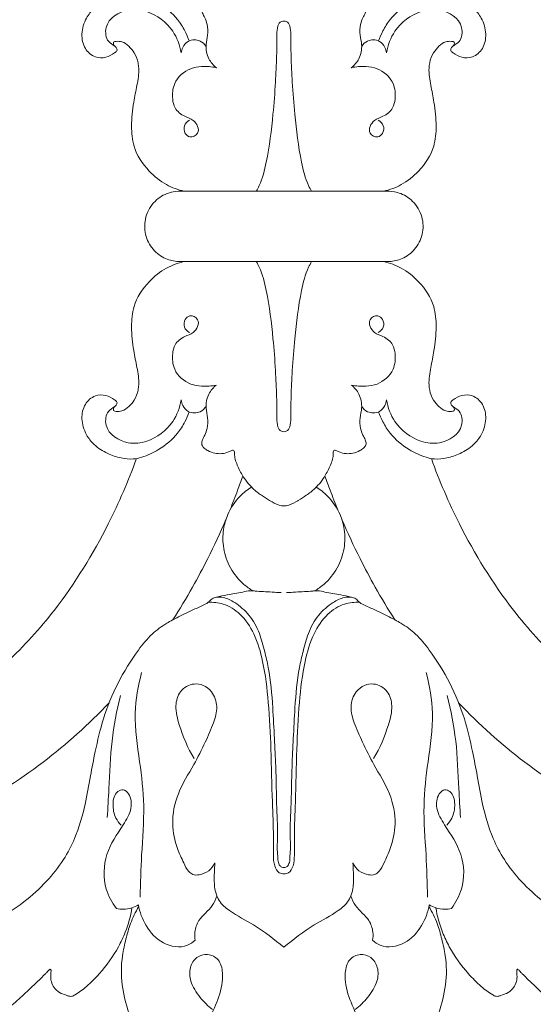
# Model space of a CAD drawing. Units: millimetres. Extents: x 2154 to 5154, y 1103 to 4103.
# Drawn here: x 3608 to 3679, y 2152 to 2289 of the extents above; entities that cross this region are included whole.
import ezdxf

# ---------------------------------------------------------------- set-up
doc = ezdxf.new("R2010")
doc.units = ezdxf.units.MM
doc.layers.get('0').update_dxf_attribs({"lineweight": 5})

# ---------------------------------------------------------------- blocks, each defined once
blk = doc.blocks.new('N-276_673_420')
for p, q in [((851.96, 1679.42), (865.81, 1679.42)), ((879.65, 1679.42), (865.81, 1679.42)), ((865.81, 1669.65), (851.39, 1669.65)), ((865.81, 1669.65), (880.23, 1669.65))]:
    blk.add_line(p, q)
for points, knots in [([(865.81, 1713.33), (865.7, 1713.32), (865.11, 1713.28), (864.45, 1712.94), (863.54, 1712.42), (862.62, 1711.83), (861.25, 1710.76), (860.06, 1709.24), (859.37, 1707.73), (858.97, 1706.7), (858.97, 1706.11), (858.95, 1705.75), (858.81, 1705.55), (858.48, 1705.64), (858.02, 1705.93), (857.2, 1706.12), (856.21, 1706.06), (855.39, 1705.74), (854.81, 1705.38), (854.49, 1705.05), (854.36, 1704.62), (854.52, 1704.08), (854.89, 1703.43), (855.26, 1702.42), (855.31, 1701.12), (854.88, 1699.56), (855.21, 1697.83), (856.03, 1696.89), (856.45, 1696.56)], [0, 0, 0, 0, 0.508831, 2.676414, 3.328758, 5.347169, 7.694615, 11.373877, 14.053153, 15.364341, 16.422552, 16.739055, 17.050448, 17.356297, 18.130647, 19.654308, 21.092761, 22.679931, 23.616425, 24.241819, 24.750201, 25.608661, 26.719043, 28.220957, 30.51161, 32.585721, 35.651296, 38.144202, 38.144202, 38.144202, 38.144202]), ([(865.81, 1713.33), (865.92, 1713.32), (866.5, 1713.28), (867.16, 1712.94), (868.07, 1712.42), (868.99, 1711.83), (870.37, 1710.76), (871.55, 1709.24), (872.24, 1707.73), (872.64, 1706.7), (872.64, 1706.11), (872.67, 1705.75), (872.8, 1705.55), (873.13, 1705.64), (873.59, 1705.93), (874.42, 1706.12), (875.41, 1706.06), (876.22, 1705.74), (876.8, 1705.38), (877.12, 1705.05), (877.25, 1704.62), (877.09, 1704.08), (876.72, 1703.43), (876.36, 1702.42), (876.31, 1701.12), (876.73, 1699.56), (876.41, 1697.83), (875.59, 1696.89), (875.16, 1696.56)], [0, 0, 0, 0, 0.508831, 2.676414, 3.328758, 5.347169, 7.694615, 11.373877, 14.053153, 15.364341, 16.422552, 16.739055, 17.050448, 17.356297, 18.130647, 19.654308, 21.092761, 22.679931, 23.616425, 24.241819, 24.750201, 25.608661, 26.719043, 28.220957, 30.51161, 32.585721, 35.651296, 38.144202, 38.144202, 38.144202, 38.144202]), ([(851.56, 1698.62), (851.38, 1699.68), (850.47, 1702.19), (847.48, 1704.43), (843.8, 1704.89), (840.8, 1703.03), (841.15, 1700.25), (842.2, 1699.69), (842.68, 1699.26), (842.67, 1698.83), (842.05, 1698.43), (841.14, 1697.87), (839.48, 1697.93), (838.04, 1699.2), (837.63, 1701.33), (838.23, 1703.34), (839.55, 1705), (841.24, 1706.09), (843.12, 1706.68), (844.74, 1706.9), (846.55, 1706.52), (848.73, 1705.44), (850.83, 1703.74), (852.05, 1701.79), (852.5, 1700.75), (852.67, 1700.28)], [0, 0, 0, 0, 4.943184, 11.902818, 15.85961, 21.876199, 24.885117, 26.560837, 27.271611, 27.664411, 28.344195, 30.40569, 32.663604, 35.433838, 38.578748, 42.124599, 44.777403, 48.239743, 51.23109, 53.816625, 55.676868, 59.649844, 64.971084, 67.877023, 70.190491, 70.190491, 70.190491, 70.190491]), ([(880.06, 1698.62), (880.23, 1699.68), (881.14, 1702.19), (884.13, 1704.43), (887.82, 1704.89), (890.82, 1703.03), (890.46, 1700.25), (889.42, 1699.69), (888.93, 1699.26), (888.95, 1698.83), (889.56, 1698.43), (890.47, 1697.87), (892.14, 1697.93), (893.57, 1699.2), (893.98, 1701.33), (893.38, 1703.34), (892.06, 1705), (890.37, 1706.09), (888.49, 1706.68), (886.87, 1706.9), (885.07, 1706.52), (882.88, 1705.44), (880.78, 1703.74), (879.56, 1701.79), (879.11, 1700.75), (878.94, 1700.28)], [0, 0, 0, 0, 4.943184, 11.902818, 15.85961, 21.876199, 24.885117, 26.560837, 27.271611, 27.664411, 28.344195, 30.40569, 32.663604, 35.433838, 38.578748, 42.124599, 44.777403, 48.239743, 51.23109, 53.816625, 55.676868, 59.649844, 64.971084, 67.877023, 70.190491, 70.190491, 70.190491, 70.190491]), ([(865.81, 1703.03), (865.7, 1703.03), (865.3, 1702.98), (864.85, 1702.22), (864.85, 1700.58), (864.81, 1697.96), (864.65, 1694.28), (864.26, 1689.35), (863.67, 1684.54), (862.79, 1680.93), (862.12, 1679.68), (861.97, 1679.42)], [0, 0, 0, 0, 0.511689, 1.722664, 3.547567, 8.144751, 13.744041, 20.573515, 30.934982, 36.157394, 37.49857, 37.49857, 37.49857, 37.49857]), ([(865.81, 1703.03), (865.92, 1703.03), (866.31, 1702.98), (866.76, 1702.22), (866.77, 1700.58), (866.8, 1697.96), (866.96, 1694.28), (867.36, 1689.35), (867.94, 1684.54), (868.82, 1680.93), (869.5, 1679.68), (869.64, 1679.42)], [0, 0, 0, 0, 0.511689, 1.722664, 3.547567, 8.144751, 13.744041, 20.573515, 30.934982, 36.157394, 37.49857, 37.49857, 37.49857, 37.49857]), ([(842.41, 1699.49), (842.27, 1699.59), (842.12, 1699.81), (842.19, 1700.19), (842.73, 1700.23), (843.46, 1700.21), (844.34, 1699.54), (845.16, 1698.59), (845.58, 1697.5), (845.75, 1695.96), (845.45, 1694.11), (844.88, 1691.47), (844.59, 1688.64), (844.87, 1685.19), (846.78, 1682.32), (849.31, 1680.27), (851.12, 1679.61), (851.96, 1679.42)], [0, 0, 0, 0, 0.791458, 1.037015, 1.627474, 2.842405, 4.583996, 6.389427, 8.669912, 9.824585, 13.516415, 17.177255, 22.307646, 26.63216, 32.837017, 37.545836, 41.524521, 41.524521, 41.524521, 41.524521]), ([(853.39, 1700.42), (853.1, 1700.42), (852.4, 1700.27), (851.8, 1699.49), (851.6, 1698.88), (851.56, 1698.62)], [0, 0, 0, 0, 1.374905, 3.07071, 4.286555, 4.286555, 4.286555, 4.286555]), ([(855.01, 1699.51), (854.81, 1699.82), (854.32, 1700.3), (853.66, 1700.42), (853.39, 1700.42)], [0, 0, 0, 0, 1.707469, 2.950077, 2.950077, 2.950077, 2.950077]), ([(876.6, 1699.51), (876.8, 1699.82), (877.3, 1700.3), (877.95, 1700.42), (878.22, 1700.42)], [0, 0, 0, 0, 1.707469, 2.950077, 2.950077, 2.950077, 2.950077]), ([(878.22, 1700.42), (878.52, 1700.42), (879.21, 1700.27), (879.82, 1699.49), (880.01, 1698.88), (880.06, 1698.62)], [0, 0, 0, 0, 1.374905, 3.07071, 4.286555, 4.286555, 4.286555, 4.286555]), ([(889.2, 1699.49), (889.34, 1699.59), (889.49, 1699.81), (889.43, 1700.19), (888.88, 1700.23), (888.15, 1700.21), (887.27, 1699.54), (886.45, 1698.59), (886.04, 1697.5), (885.86, 1695.96), (886.17, 1694.11), (886.73, 1691.47), (887.02, 1688.64), (886.74, 1685.19), (884.84, 1682.32), (882.3, 1680.27), (880.5, 1679.61), (879.65, 1679.42)], [0, 0, 0, 0, 0.791458, 1.037015, 1.627474, 2.842405, 4.583996, 6.389427, 8.669912, 9.824585, 13.516415, 17.177255, 22.307646, 26.63216, 32.837017, 37.545836, 41.524521, 41.524521, 41.524521, 41.524521]), ([(856.45, 1696.56), (855.78, 1696.71), (854.57, 1696.79), (852.37, 1696.44), (850.46, 1694.74), (850.27, 1692.5), (850.65, 1690.76), (851.9, 1689.78), (853.45, 1689.38), (854.41, 1687.53), (852.84, 1686.72), (851.98, 1687.47), (851.85, 1688.55), (852.42, 1689.09), (852.72, 1689.27)], [0, 0, 0, 0, 3.157467, 5.527362, 10.171725, 13.540115, 15.456595, 18.203107, 20.183907, 23.044137, 24.892957, 26.103696, 27.738189, 29.332172, 29.332172, 29.332172, 29.332172]), ([(875.16, 1696.56), (875.83, 1696.71), (877.05, 1696.79), (879.24, 1696.44), (881.16, 1694.74), (881.34, 1692.5), (880.96, 1690.76), (879.72, 1689.78), (878.16, 1689.38), (877.2, 1687.53), (878.77, 1686.72), (879.63, 1687.47), (879.76, 1688.55), (879.19, 1689.09), (878.9, 1689.27)], [0, 0, 0, 0, 3.157467, 5.527362, 10.171725, 13.540115, 15.456595, 18.203107, 20.183907, 23.044137, 24.892957, 26.103696, 27.738189, 29.332172, 29.332172, 29.332172, 29.332172]), ([(851.39, 1669.65), (850.8, 1669.66), (849.48, 1669.89), (847.7, 1671.07), (846.51, 1673.11), (846.4, 1675.63), (847.53, 1677.87), (849.15, 1678.99), (850.65, 1679.42), (851.46, 1679.46), (851.96, 1679.42)], [0, 0, 0, 0, 2.728215, 5.994137, 9.556235, 13.241471, 17.141448, 20.609103, 21.986105, 24.293606, 24.293606, 24.293606, 24.293606]), ([(880.23, 1669.65), (880.82, 1669.66), (882.13, 1669.89), (883.91, 1671.07), (885.11, 1673.11), (885.21, 1675.63), (884.08, 1677.87), (882.46, 1678.99), (880.96, 1679.42), (880.15, 1679.46), (879.65, 1679.42)], [0, 0, 0, 0, 2.728215, 5.994137, 9.556235, 13.241471, 17.141448, 20.609103, 21.986105, 24.293606, 24.293606, 24.293606, 24.293606]), ([(842.41, 1649.59), (842.27, 1649.48), (842.12, 1649.27), (842.19, 1648.89), (842.73, 1648.85), (843.46, 1648.87), (844.34, 1649.53), (845.16, 1650.48), (845.58, 1651.58), (845.75, 1653.12), (845.45, 1654.96), (844.88, 1657.6), (844.59, 1660.44), (844.87, 1663.88), (846.78, 1666.76), (849.31, 1668.81), (851.12, 1669.46), (851.96, 1669.65)], [0, 0, 0, 0, 0.791458, 1.037015, 1.627474, 2.842405, 4.583996, 6.389427, 8.669912, 9.824585, 13.516415, 17.177255, 22.307646, 26.63216, 32.837017, 37.545836, 41.524521, 41.524521, 41.524521, 41.524521]), ([(865.81, 1646.05), (865.7, 1646.05), (865.3, 1646.1), (864.85, 1646.86), (864.85, 1648.5), (864.81, 1651.11), (864.65, 1654.8), (864.26, 1659.72), (863.67, 1664.54), (862.79, 1668.14), (862.12, 1669.4), (861.97, 1669.65)], [0, 0, 0, 0, 0.511689, 1.722664, 3.547567, 8.144751, 13.744041, 20.573515, 30.934982, 36.157394, 37.49857, 37.49857, 37.49857, 37.49857]), ([(865.81, 1646.05), (865.92, 1646.05), (866.31, 1646.1), (866.76, 1646.86), (866.77, 1648.5), (866.8, 1651.11), (866.96, 1654.8), (867.36, 1659.72), (867.94, 1664.54), (868.82, 1668.14), (869.5, 1669.4), (869.64, 1669.65)], [0, 0, 0, 0, 0.511689, 1.722664, 3.547567, 8.144751, 13.744041, 20.573515, 30.934982, 36.157394, 37.49857, 37.49857, 37.49857, 37.49857]), ([(889.2, 1649.59), (889.34, 1649.48), (889.49, 1649.27), (889.43, 1648.89), (888.88, 1648.85), (888.15, 1648.87), (887.27, 1649.53), (886.45, 1650.48), (886.04, 1651.58), (885.86, 1653.12), (886.17, 1654.96), (886.73, 1657.6), (887.02, 1660.44), (886.74, 1663.88), (884.84, 1666.76), (882.3, 1668.81), (880.5, 1669.46), (879.65, 1669.65)], [0, 0, 0, 0, 0.791458, 1.037015, 1.627474, 2.842405, 4.583996, 6.389427, 8.669912, 9.824585, 13.516415, 17.177255, 22.307646, 26.63216, 32.837017, 37.545836, 41.524521, 41.524521, 41.524521, 41.524521]), ([(845.36, 1642.32), (844.24, 1639.23), (841.06, 1631.88), (835.14, 1622.21), (827.51, 1613.79), (819.63, 1607.59), (809.14, 1601.97), (796.82, 1598.71), (783.52, 1598.79), (772.17, 1601.47), (761.79, 1606.35), (752.55, 1613.41), (745.86, 1622.46), (741.65, 1632.65), (740.09, 1642.55), (741.26, 1651.39), (744.22, 1657.98), (747.38, 1661.94), (749.81, 1664.15), (750.76, 1664.81), (750.97, 1664.95)], [0, 0, 0, 0, 15.150362, 36.870416, 51.966681, 67.381646, 82.874743, 106.615592, 125.253099, 143.744586, 159.970098, 177.862752, 196.819231, 211.16271, 228.388413, 242.437089, 251.65437, 261.36951, 265.588143, 266.752317, 266.752317, 266.752317, 266.752317]), ([(886.26, 1642.32), (887.37, 1639.23), (890.55, 1631.88), (896.47, 1622.21), (904.11, 1613.79), (911.98, 1607.59), (922.47, 1601.97), (934.79, 1598.71), (948.09, 1598.79), (959.44, 1601.47), (969.82, 1606.35), (979.06, 1613.41), (985.76, 1622.46), (989.96, 1632.65), (991.52, 1642.55), (990.36, 1651.39), (987.39, 1657.98), (984.24, 1661.94), (981.81, 1664.15), (980.85, 1664.81), (980.64, 1664.95)], [0, 0, 0, 0, 15.150362, 36.870416, 51.966681, 67.381646, 82.874743, 106.615592, 125.253099, 143.744586, 159.970098, 177.862752, 196.819231, 211.16271, 228.388413, 242.437089, 251.65437, 261.36951, 265.588143, 266.752317, 266.752317, 266.752317, 266.752317]), ([(856.45, 1652.52), (855.78, 1652.37), (854.57, 1652.28), (852.37, 1652.64), (850.46, 1654.33), (850.27, 1656.57), (850.65, 1658.32), (851.9, 1659.29), (853.45, 1659.7), (854.41, 1661.55), (852.84, 1662.36), (851.98, 1661.61), (851.85, 1660.52), (852.42, 1659.98), (852.72, 1659.81)], [0, 0, 0, 0, 3.157467, 5.527362, 10.171725, 13.540115, 15.456595, 18.203107, 20.183907, 23.044137, 24.892957, 26.103696, 27.738189, 29.332172, 29.332172, 29.332172, 29.332172]), ([(875.16, 1652.52), (875.83, 1652.37), (877.05, 1652.28), (879.24, 1652.64), (881.16, 1654.33), (881.34, 1656.57), (880.96, 1658.32), (879.72, 1659.29), (878.16, 1659.7), (877.2, 1661.55), (878.77, 1662.36), (879.63, 1661.61), (879.76, 1660.52), (879.19, 1659.98), (878.9, 1659.81)], [0, 0, 0, 0, 3.157467, 5.527362, 10.171725, 13.540115, 15.456595, 18.203107, 20.183907, 23.044137, 24.892957, 26.103696, 27.738189, 29.332172, 29.332172, 29.332172, 29.332172]), ([(865.81, 1635.75), (865.7, 1635.75), (865.11, 1635.79), (864.45, 1636.14), (863.54, 1636.66), (862.62, 1637.24), (861.25, 1638.32), (860.06, 1639.83), (859.37, 1641.34), (858.97, 1642.37), (858.97, 1642.96), (858.95, 1643.33), (858.81, 1643.52), (858.48, 1643.43), (858.02, 1643.15), (857.2, 1642.96), (856.21, 1643.02), (855.39, 1643.34), (854.81, 1643.7), (854.49, 1644.03), (854.36, 1644.46), (854.52, 1645), (854.89, 1645.64), (855.26, 1646.65), (855.31, 1647.95), (854.88, 1649.51), (855.21, 1651.24), (856.03, 1652.18), (856.45, 1652.52)], [0, 0, 0, 0, 0.508831, 2.676414, 3.328758, 5.347169, 7.694615, 11.373877, 14.053153, 15.364341, 16.422552, 16.739055, 17.050448, 17.356297, 18.130647, 19.654308, 21.092761, 22.679931, 23.616425, 24.241819, 24.750201, 25.608661, 26.719043, 28.220957, 30.51161, 32.585721, 35.651296, 38.144202, 38.144202, 38.144202, 38.144202]), ([(865.81, 1635.75), (865.92, 1635.75), (866.5, 1635.79), (867.16, 1636.14), (868.07, 1636.66), (868.99, 1637.24), (870.37, 1638.32), (871.55, 1639.83), (872.24, 1641.34), (872.64, 1642.37), (872.64, 1642.96), (872.67, 1643.33), (872.8, 1643.52), (873.13, 1643.43), (873.59, 1643.15), (874.42, 1642.96), (875.41, 1643.02), (876.22, 1643.34), (876.8, 1643.7), (877.12, 1644.03), (877.25, 1644.46), (877.09, 1645), (876.72, 1645.64), (876.36, 1646.65), (876.31, 1647.95), (876.73, 1649.51), (876.41, 1651.24), (875.59, 1652.18), (875.16, 1652.52)], [0, 0, 0, 0, 0.508831, 2.676414, 3.328758, 5.347169, 7.694615, 11.373877, 14.053153, 15.364341, 16.422552, 16.739055, 17.050448, 17.356297, 18.130647, 19.654308, 21.092761, 22.679931, 23.616425, 24.241819, 24.750201, 25.608661, 26.719043, 28.220957, 30.51161, 32.585721, 35.651296, 38.144202, 38.144202, 38.144202, 38.144202]), ([(851.56, 1650.45), (851.38, 1649.4), (850.47, 1646.89), (847.48, 1644.64), (843.8, 1644.19), (840.8, 1646.05), (841.15, 1648.83), (842.2, 1649.39), (842.68, 1649.82), (842.67, 1650.25), (842.05, 1650.64), (841.14, 1651.21), (839.48, 1651.15), (838.04, 1649.87), (837.63, 1647.75), (838.23, 1645.74), (839.55, 1644.07), (841.24, 1642.98), (843.12, 1642.39), (844.74, 1642.17), (846.55, 1642.56), (848.73, 1643.64), (850.83, 1645.33), (852.05, 1647.29), (852.5, 1648.33), (852.67, 1648.8)], [0, 0, 0, 0, 4.943184, 11.902818, 15.85961, 21.876199, 24.885117, 26.560837, 27.271611, 27.664411, 28.344195, 30.40569, 32.663604, 35.433838, 38.578748, 42.124599, 44.777403, 48.239743, 51.23109, 53.816625, 55.676868, 59.649844, 64.971084, 67.877023, 70.190491, 70.190491, 70.190491, 70.190491]), ([(880.06, 1650.45), (880.23, 1649.4), (881.14, 1646.89), (884.13, 1644.64), (887.82, 1644.19), (890.82, 1646.05), (890.46, 1648.83), (889.42, 1649.39), (888.93, 1649.82), (888.95, 1650.25), (889.56, 1650.64), (890.47, 1651.21), (892.14, 1651.15), (893.57, 1649.87), (893.98, 1647.75), (893.38, 1645.74), (892.06, 1644.07), (890.37, 1642.98), (888.49, 1642.39), (886.87, 1642.17), (885.07, 1642.56), (882.88, 1643.64), (880.78, 1645.33), (879.56, 1647.29), (879.11, 1648.33), (878.94, 1648.8)], [0, 0, 0, 0, 4.943184, 11.902818, 15.85961, 21.876199, 24.885117, 26.560837, 27.271611, 27.664411, 28.344195, 30.40569, 32.663604, 35.433838, 38.578748, 42.124599, 44.777403, 48.239743, 51.23109, 53.816625, 55.676868, 59.649844, 64.971084, 67.877023, 70.190491, 70.190491, 70.190491, 70.190491]), ([(853.39, 1648.65), (853.1, 1648.66), (852.4, 1648.8), (851.8, 1649.59), (851.6, 1650.19), (851.56, 1650.45)], [0, 0, 0, 0, 1.374905, 3.07071, 4.286555, 4.286555, 4.286555, 4.286555]), ([(855.01, 1649.56), (854.81, 1649.25), (854.32, 1648.78), (853.66, 1648.66), (853.39, 1648.65)], [0, 0, 0, 0, 1.707469, 2.950077, 2.950077, 2.950077, 2.950077]), ([(876.6, 1649.56), (876.8, 1649.25), (877.3, 1648.78), (877.95, 1648.66), (878.22, 1648.65)], [0, 0, 0, 0, 1.707469, 2.950077, 2.950077, 2.950077, 2.950077]), ([(878.22, 1648.65), (878.52, 1648.66), (879.21, 1648.8), (879.82, 1649.59), (880.01, 1650.19), (880.06, 1650.45)], [0, 0, 0, 0, 1.374905, 3.07071, 4.286555, 4.286555, 4.286555, 4.286555]), ([(860.12, 1639.89), (859.88, 1639.24), (859.3, 1637.67), (858.7, 1636.11), (858.34, 1635.21)], [0, 0, 0, 0, 3.224424, 7.701989, 7.701989, 7.701989, 7.701989]), ([(871.49, 1639.89), (871.73, 1639.24), (872.32, 1637.67), (872.92, 1636.11), (873.27, 1635.21)], [0, 0, 0, 0, 3.224424, 7.701989, 7.701989, 7.701989, 7.701989]), ([(861.32, 1638.36), (860.75, 1638.01), (859.4, 1636.95), (858.02, 1634.89), (857.32, 1632.34), (857.32, 1629.76), (858.26, 1627.05), (859.84, 1625.11), (861.07, 1624.23), (861.51, 1623.97)], [0, 0, 0, 0, 3.071724, 7.864695, 11.143829, 15.165055, 19.54463, 24.126662, 26.472364, 26.472364, 26.472364, 26.472364]), ([(870.3, 1638.36), (870.86, 1638.01), (872.21, 1636.95), (873.59, 1634.89), (874.3, 1632.34), (874.29, 1629.76), (873.35, 1627.05), (871.77, 1625.11), (870.54, 1624.23), (870.1, 1623.97)], [0, 0, 0, 0, 3.071724, 7.864695, 11.143829, 15.165055, 19.54463, 24.126662, 26.472364, 26.472364, 26.472364, 26.472364]), ([(857.77, 1633.85), (856.98, 1632.03), (855.5, 1628.87), (853.05, 1624.22), (851.36, 1621.42), (850.4, 1619.94)], [0, 0, 0, 0, 9.181658, 16.091927, 24.23947, 24.23947, 24.23947, 24.23947]), ([(873.85, 1633.85), (874.64, 1632.03), (876.12, 1628.87), (878.57, 1624.22), (880.26, 1621.42), (881.21, 1619.94)], [0, 0, 0, 0, 9.181658, 16.091927, 24.23947, 24.23947, 24.23947, 24.23947]), ([(865.42, 1623.72), (864.6, 1623.76), (863.39, 1623.84), (862.03, 1623.9), (861.42, 1623.99), (860.85, 1623.96), (859.72, 1623.7), (858.17, 1623.46), (856.84, 1623.2), (856.03, 1622.99), (855.6, 1622.69), (855.3, 1622.32), (854.58, 1621.93), (853.21, 1621.35), (851.39, 1620.45), (849.34, 1619.4), (847.36, 1617.95), (843.96, 1613.74), (841.11, 1608.19), (839.71, 1602.06), (838.93, 1598.1), (838.26, 1594.02), (837.11, 1590.06), (835.24, 1586.47), (832.86, 1583.5), (829.56, 1580.46), (825.72, 1578.14), (821.73, 1577.03), (818.63, 1576.97), (816.11, 1577.51), (814.13, 1578.55), (812.95, 1579.96), (812.31, 1581.15), (812.13, 1581.75), (812.07, 1582.01)], [0, 0, 0, 0, 3.783473, 5.572865, 6.306496, 6.621737, 8.205199, 11.611618, 13.892659, 14.42969, 15.481296, 16.221386, 16.626074, 19.216381, 23.118787, 25.959166, 29.833629, 34.340212, 50.813231, 58.001689, 63.278866, 69.439302, 77.07963, 82.177434, 88.044079, 94.540663, 102.802347, 108.479567, 113.453091, 116.925749, 120.282298, 123.563403, 125.239639, 126.467833, 126.467833, 126.467833, 126.467833]), ([(866.19, 1623.72), (867.01, 1623.76), (868.22, 1623.84), (869.58, 1623.9), (870.2, 1623.99), (870.77, 1623.96), (871.89, 1623.7), (873.45, 1623.46), (874.77, 1623.2), (875.59, 1622.99), (876.01, 1622.69), (876.32, 1622.32), (877.04, 1621.93), (878.41, 1621.35), (880.22, 1620.45), (882.27, 1619.4), (884.25, 1617.95), (887.65, 1613.74), (890.51, 1608.19), (891.9, 1602.06), (892.68, 1598.1), (893.35, 1594.02), (894.5, 1590.06), (896.38, 1586.47), (898.76, 1583.5), (902.06, 1580.46), (905.9, 1578.14), (909.89, 1577.03), (912.98, 1576.97), (915.5, 1577.51), (917.48, 1578.55), (918.67, 1579.96), (919.3, 1581.15), (919.48, 1581.75), (919.54, 1582.01)], [0, 0, 0, 0, 3.783473, 5.572865, 6.306496, 6.621737, 8.205199, 11.611618, 13.892659, 14.42969, 15.481296, 16.221386, 16.626074, 19.216381, 23.118787, 25.959166, 29.833629, 34.340212, 50.813231, 58.001689, 63.278866, 69.439302, 77.07963, 82.177434, 88.044079, 94.540663, 102.802347, 108.479567, 113.453091, 116.925749, 120.282298, 123.563403, 125.239639, 126.467833, 126.467833, 126.467833, 126.467833]), ([(865.81, 1584.68), (865.59, 1584.69), (864.95, 1584.82), (864.4, 1585.93), (864.33, 1587.63), (864.39, 1590.59), (864.15, 1595.48), (864.05, 1601.71), (863.74, 1608.23), (863.1, 1613.64), (861.91, 1617.87), (860, 1620.72), (857.64, 1622.25), (856, 1622.4), (855.31, 1622.36)], [0, 0, 0, 0, 1.013488, 2.79796, 5.089869, 8.954123, 16.430743, 27.674806, 37.693777, 46.545846, 52.749122, 57.827264, 62.025623, 65.226434, 65.226434, 65.226434, 65.226434]), ([(856.44, 1623.1), (856.76, 1623.11), (857.67, 1623.07), (859.29, 1622.24), (861.15, 1620.62), (862.48, 1618.17), (863.12, 1615.64), (863.94, 1612.24), (864.26, 1608.19), (864.49, 1603.62), (864.73, 1598.97), (864.77, 1594.31), (864.99, 1590.46), (864.85, 1588.13), (864.98, 1587.12), (864.98, 1586.46), (865.09, 1586.11), (865.27, 1585.78), (865.54, 1585.56), (865.74, 1585.56), (865.81, 1585.56)], [0, 0, 0, 0, 1.465629, 4.14442, 8.202221, 12.708197, 16.736449, 20.201504, 28.835149, 35.422293, 41.318168, 50.290493, 56.939433, 59.097494, 61.013296, 61.632249, 62.145104, 62.68148, 63.377517, 63.570563, 63.570563, 63.570563, 63.570563]), ([(875.17, 1623.1), (874.85, 1623.11), (873.94, 1623.07), (872.32, 1622.24), (870.46, 1620.62), (869.14, 1618.17), (868.49, 1615.64), (867.68, 1612.24), (867.35, 1608.19), (867.12, 1603.62), (866.88, 1598.97), (866.85, 1594.31), (866.62, 1590.46), (866.76, 1588.13), (866.63, 1587.12), (866.64, 1586.46), (866.52, 1586.11), (866.34, 1585.78), (866.07, 1585.56), (865.88, 1585.56), (865.81, 1585.56)], [0, 0, 0, 0, 1.465629, 4.14442, 8.202221, 12.708197, 16.736449, 20.201504, 28.835149, 35.422293, 41.318168, 50.290493, 56.939433, 59.097494, 61.013296, 61.632249, 62.145104, 62.68148, 63.377517, 63.570563, 63.570563, 63.570563, 63.570563]), ([(865.81, 1584.68), (866.03, 1584.69), (866.66, 1584.82), (867.21, 1585.93), (867.29, 1587.63), (867.22, 1590.59), (867.46, 1595.48), (867.56, 1601.71), (867.87, 1608.23), (868.51, 1613.64), (869.71, 1617.87), (871.61, 1620.72), (873.97, 1622.25), (875.61, 1622.4), (876.31, 1622.36)], [0, 0, 0, 0, 1.013488, 2.79796, 5.089869, 8.954123, 16.430743, 27.674806, 37.693777, 46.545846, 52.749122, 57.827264, 62.025623, 65.226434, 65.226434, 65.226434, 65.226434]), ([(846.08, 1612.63), (845.58, 1610.79), (844.83, 1606.63), (845.82, 1600.47), (846.59, 1593.93), (846.03, 1587.65), (845.93, 1583.41), (845.86, 1581.46)], [0, 0, 0, 0, 8.768147, 19.185967, 28.571324, 39.12656, 48.136221, 48.136221, 48.136221, 48.136221]), ([(885.53, 1612.63), (886.03, 1610.79), (886.78, 1606.63), (885.79, 1600.47), (885.02, 1593.93), (885.58, 1587.65), (885.68, 1583.41), (885.75, 1581.46)], [0, 0, 0, 0, 8.768147, 19.185967, 28.571324, 39.12656, 48.136221, 48.136221, 48.136221, 48.136221]), ([(853.38, 1600.7), (852.46, 1602.13), (851.49, 1604.57), (850.62, 1607.78), (851.25, 1610.17), (853.05, 1611.2), (854.73, 1610.93), (856.05, 1609.86), (856.72, 1607.85), (856.02, 1605.43), (854.84, 1602.8), (853.21, 1599.51), (850.96, 1596.03), (850.11, 1591.87), (850.81, 1588.57), (851.8, 1586.45), (852.41, 1585.16), (853.2, 1584.49), (854.26, 1584.54), (855.45, 1585), (856.03, 1585.8), (856.23, 1586.22)], [0, 0, 0, 0, 7.883435, 11.98283, 15.159531, 18.501923, 20.446629, 22.66769, 26.017866, 29.518559, 34.023972, 39.385568, 46.419488, 53.01438, 58.350545, 61.671683, 63.830288, 64.876687, 66.223386, 68.461081, 70.571953, 70.571953, 70.571953, 70.571953]), ([(878.23, 1600.7), (879.15, 1602.13), (880.13, 1604.57), (880.99, 1607.78), (880.36, 1610.17), (878.56, 1611.2), (876.89, 1610.93), (875.57, 1609.86), (874.89, 1607.85), (875.6, 1605.43), (876.78, 1602.8), (878.4, 1599.51), (880.65, 1596.03), (881.51, 1591.87), (880.8, 1588.57), (879.81, 1586.45), (879.2, 1585.16), (878.41, 1584.49), (877.35, 1584.54), (876.16, 1585), (875.58, 1585.8), (875.39, 1586.22)], [0, 0, 0, 0, 7.883435, 11.98283, 15.159531, 18.501923, 20.446629, 22.66769, 26.017866, 29.518559, 34.023972, 39.385568, 46.419488, 53.01438, 58.350545, 61.671683, 63.830288, 64.876687, 66.223386, 68.461081, 70.571953, 70.571953, 70.571953, 70.571953]), ([(841.57, 1608.43), (838.75, 1605.45), (832.46, 1599.78), (823.25, 1593.96), (816.48, 1590.88), (813.54, 1589.84), (812.89, 1589.62)], [0, 0, 0, 0, 18.943497, 38.84295, 49.998529, 53.200303, 53.200303, 53.200303, 53.200303]), ([(843.14, 1609.42), (842.63, 1607.35), (841.78, 1603.06), (841.61, 1597.37), (841.39, 1593.83), (841.32, 1592.5)], [0, 0, 0, 0, 9.854978, 20.079973, 26.221237, 26.221237, 26.221237, 26.221237]), ([(888.47, 1609.42), (888.98, 1607.35), (889.83, 1603.06), (890, 1597.37), (890.23, 1593.83), (890.29, 1592.5)], [0, 0, 0, 0, 9.854978, 20.079973, 26.221237, 26.221237, 26.221237, 26.221237]), ([(890.05, 1608.43), (892.87, 1605.45), (899.16, 1599.78), (908.36, 1593.96), (915.13, 1590.88), (918.07, 1589.84), (918.73, 1589.62)], [0, 0, 0, 0, 18.943497, 38.84295, 49.998529, 53.200303, 53.200303, 53.200303, 53.200303]), ([(842.57, 1579.9), (841.96, 1580.7), (840.69, 1583.05), (840.83, 1587.55), (843.14, 1590.86), (844.79, 1593.56), (844.62, 1595.52), (843.59, 1596.54), (842.34, 1595.97), (841.97, 1594.3), (842.3, 1592.62), (842.94, 1591.75), (843.22, 1591.47)], [0, 0, 0, 0, 4.655348, 12.038829, 19.223496, 23.170281, 26.240698, 27.68774, 28.86713, 31.718534, 34.773382, 36.596976, 36.596976, 36.596976, 36.596976]), ([(889.04, 1579.9), (889.66, 1580.7), (890.93, 1583.05), (890.78, 1587.55), (888.47, 1590.86), (886.83, 1593.56), (887, 1595.52), (888.02, 1596.54), (889.27, 1595.97), (889.64, 1594.3), (889.31, 1592.62), (888.67, 1591.75), (888.39, 1591.47)], [0, 0, 0, 0, 4.655348, 12.038829, 19.223496, 23.170281, 26.240698, 27.68774, 28.86713, 31.718534, 34.773382, 36.596976, 36.596976, 36.596976, 36.596976]), ([(856.23, 1586.22), (856.2, 1585.76), (856.16, 1584.65), (856.1, 1582.88), (856.68, 1580.88), (858.73, 1579.11), (862.08, 1577.53), (864.47, 1575.61), (865.81, 1574.5)], [0, 0, 0, 0, 2.09472, 5.144812, 8.170188, 11.277907, 17.256434, 25.2882, 25.2882, 25.2882, 25.2882]), ([(875.39, 1586.22), (875.42, 1585.76), (875.45, 1584.65), (875.51, 1582.88), (874.94, 1580.88), (872.89, 1579.11), (869.54, 1577.53), (867.14, 1575.61), (865.81, 1574.5)], [0, 0, 0, 0, 2.09472, 5.144812, 8.170188, 11.277907, 17.256434, 25.2882, 25.2882, 25.2882, 25.2882]), ([(856.53, 1581.59), (856.35, 1581.14), (855.76, 1579.82), (854.03, 1578.65), (853.41, 1576.8), (853.43, 1575.85), (853.49, 1575.48)], [0, 0, 0, 0, 2.251796, 6.540036, 9.11978, 10.854944, 10.854944, 10.854944, 10.854944]), ([(875.08, 1581.59), (875.26, 1581.14), (875.85, 1579.82), (877.59, 1578.65), (878.21, 1576.8), (878.18, 1575.85), (878.12, 1575.48)], [0, 0, 0, 0, 2.251796, 6.540036, 9.11978, 10.854944, 10.854944, 10.854944, 10.854944]), ([(816.63, 1567.08), (816.38, 1566.89), (816.03, 1566.5), (815.66, 1565.79), (815.57, 1564.84), (815.77, 1563.84), (816.15, 1563.05), (816.42, 1562.6), (816.74, 1562.34), (817.33, 1562.27), (818.28, 1562.2), (819.86, 1562.42), (821.99, 1563.02), (824.51, 1564.08), (826.95, 1565.55), (829.06, 1567.26), (830.61, 1568.79), (831.83, 1569.89), (832.48, 1570.58), (832.91, 1570.98), (833.09, 1571.22), (833.24, 1571.35), (833.32, 1571.42), (833.41, 1571.47), (833.49, 1571.4), (833.53, 1571.29), (833.5, 1571.12), (833.48, 1570.83), (833.44, 1570.28), (833.57, 1569.49), (834.08, 1568.66), (834.85, 1568.09), (835.58, 1567.88), (836.05, 1567.69), (836.46, 1567.69), (837.29, 1568.14), (838.59, 1569.15), (840.74, 1571.3), (842.56, 1573.85), (844.03, 1576.96), (844.54, 1578.82), (844.74, 1579.97)], [0, 0, 0, 0, 1.471915, 2.375089, 3.648102, 5.789324, 6.964467, 7.725903, 8.160289, 8.830904, 10.361909, 12.604157, 16.102398, 20.601699, 25.154545, 29.208774, 33.086786, 35.208567, 36.778655, 37.446086, 37.908597, 38.15945, 38.33185, 38.436898, 38.570091, 38.757598, 38.951025, 39.34269, 40.094233, 41.51105, 42.924746, 44.511358, 45.768059, 46.421068, 46.848471, 47.619108, 50.661092, 54.512074, 61.556637, 64.991316, 70.367034, 70.367034, 70.367034, 70.367034]), ([(845.68, 1580.16), (845.23, 1579.4), (844.51, 1577.94), (843.88, 1575.61), (843.23, 1572.8), (843.21, 1569.25), (844.2, 1565.55), (845.29, 1562.3), (846.33, 1559.12), (846.25, 1555.53), (844.67, 1552.06), (842.08, 1549.78), (839.3, 1549.51), (837.73, 1550.47), (836.95, 1551.31), (836.58, 1551.91), (836.11, 1552.04), (835.68, 1552.1), (835.16, 1552), (834.58, 1551.34), (834.38, 1549.97), (834.68, 1547.98), (835.91, 1545.62), (837.75, 1543.73), (839.81, 1542.51), (841.86, 1541.89), (844.27, 1541.98), (846.86, 1543.14), (849.21, 1545.1), (850.82, 1547.35), (851.71, 1549), (852.06, 1549.76), (852.16, 1549.98)], [0, 0, 0, 0, 4.061215, 7.464913, 11.126758, 17.344799, 23.558413, 28.717638, 33.194719, 38.917677, 44.790209, 50.434669, 53.904504, 56.896414, 58.513034, 59.243736, 60.040983, 60.585681, 61.301652, 62.34258, 64.409898, 67.437696, 71.535629, 76.44109, 79.451837, 82.481887, 86.203932, 90.30542, 95.35275, 100.166184, 102.929587, 104.023821, 104.023821, 104.023821, 104.023821]), ([(845.64, 1580.38), (845.36, 1580.21), (844.67, 1579.9), (843.61, 1579.73), (842.88, 1579.82), (842.57, 1579.9)], [0, 0, 0, 0, 1.530173, 3.443398, 4.894671, 4.894671, 4.894671, 4.894671]), ([(853.49, 1575.48), (853.18, 1575.2), (851.88, 1574.28), (848.83, 1574.81), (846.58, 1577.32), (845.81, 1579.38), (845.64, 1580.38)], [0, 0, 0, 0, 1.945057, 7.101508, 12.321373, 17.004294, 17.004294, 17.004294, 17.004294]), ([(878.12, 1575.48), (878.43, 1575.2), (879.73, 1574.28), (882.78, 1574.81), (885.03, 1577.32), (885.8, 1579.38), (885.97, 1580.38)], [0, 0, 0, 0, 1.945057, 7.101508, 12.321373, 17.004294, 17.004294, 17.004294, 17.004294]), ([(885.93, 1580.16), (886.38, 1579.4), (887.1, 1577.94), (887.74, 1575.61), (888.39, 1572.8), (888.4, 1569.25), (887.41, 1565.55), (886.32, 1562.3), (885.29, 1559.12), (885.36, 1555.53), (886.95, 1552.06), (889.53, 1549.78), (892.31, 1549.51), (893.89, 1550.47), (894.66, 1551.31), (895.04, 1551.91), (895.5, 1552.04), (895.94, 1552.1), (896.45, 1552), (897.04, 1551.34), (897.23, 1549.97), (896.93, 1547.98), (895.7, 1545.62), (893.86, 1543.73), (891.8, 1542.51), (889.75, 1541.89), (887.34, 1541.98), (884.75, 1543.14), (882.4, 1545.1), (880.8, 1547.35), (879.91, 1549), (879.55, 1549.76), (879.46, 1549.98)], [0, 0, 0, 0, 4.061215, 7.464913, 11.126758, 17.344799, 23.558413, 28.717638, 33.194719, 38.917677, 44.790209, 50.434669, 53.904504, 56.896414, 58.513034, 59.243736, 60.040983, 60.585681, 61.301652, 62.34258, 64.409898, 67.437696, 71.535629, 76.44109, 79.451837, 82.481887, 86.203932, 90.30542, 95.35275, 100.166184, 102.929587, 104.023821, 104.023821, 104.023821, 104.023821]), ([(885.97, 1580.38), (886.25, 1580.21), (886.94, 1579.9), (888.01, 1579.73), (888.74, 1579.82), (889.04, 1579.9)], [0, 0, 0, 0, 1.530173, 3.443398, 4.894671, 4.894671, 4.894671, 4.894671]), ([(914.98, 1567.08), (915.23, 1566.89), (915.59, 1566.5), (915.95, 1565.79), (916.05, 1564.84), (915.85, 1563.84), (915.46, 1563.05), (915.19, 1562.6), (914.87, 1562.34), (914.29, 1562.27), (913.33, 1562.2), (911.76, 1562.42), (909.62, 1563.02), (907.1, 1564.08), (904.66, 1565.55), (902.55, 1567.26), (901, 1568.79), (899.78, 1569.89), (899.13, 1570.58), (898.71, 1570.98), (898.52, 1571.22), (898.38, 1571.35), (898.29, 1571.42), (898.21, 1571.47), (898.12, 1571.4), (898.09, 1571.29), (898.11, 1571.12), (898.13, 1570.83), (898.17, 1570.28), (898.04, 1569.49), (897.53, 1568.66), (896.77, 1568.09), (896.04, 1567.88), (895.56, 1567.69), (895.15, 1567.69), (894.32, 1568.14), (893.02, 1569.15), (890.87, 1571.3), (889.05, 1573.85), (887.58, 1576.96), (887.07, 1578.82), (886.88, 1579.97)], [0, 0, 0, 0, 1.471915, 2.375089, 3.648102, 5.789324, 6.964467, 7.725903, 8.160289, 8.830904, 10.361909, 12.604157, 16.102398, 20.601699, 25.154545, 29.208774, 33.086786, 35.208567, 36.778655, 37.446086, 37.908597, 38.15945, 38.33185, 38.436898, 38.570091, 38.757598, 38.951025, 39.34269, 40.094233, 41.51105, 42.924746, 44.511358, 45.768059, 46.421068, 46.848471, 47.619108, 50.661092, 54.512074, 61.556637, 64.991316, 70.367034, 70.367034, 70.367034, 70.367034]), ([(855.91, 1565.86), (855.28, 1566.35), (854.11, 1567.55), (852.79, 1569.51), (852.65, 1571.66), (853.59, 1573.23), (855.27, 1573.71), (856.96, 1572.85), (857.5, 1570.44), (856.93, 1567.6), (855.36, 1564.5), (854.67, 1561.71), (854.14, 1558.6), (854.26, 1555.47), (855.31, 1553.12), (855.89, 1552.18)], [0, 0, 0, 0, 3.703384, 7.727574, 10.61212, 13.163795, 15.505281, 18.014225, 20.954457, 26.053356, 31.244056, 36.873192, 39.212505, 45.830174, 50.917098, 50.917098, 50.917098, 50.917098]), ([(875.7, 1565.86), (876.34, 1566.35), (877.51, 1567.55), (878.83, 1569.51), (878.97, 1571.66), (878.02, 1573.23), (876.34, 1573.71), (874.65, 1572.85), (874.11, 1570.44), (874.69, 1567.6), (876.25, 1564.5), (876.94, 1561.71), (877.47, 1558.6), (877.36, 1555.47), (876.3, 1553.12), (875.73, 1552.18)], [0, 0, 0, 0, 3.703384, 7.727574, 10.61212, 13.163795, 15.505281, 18.014225, 20.954457, 26.053356, 31.244056, 36.873192, 39.212505, 45.830174, 50.917098, 50.917098, 50.917098, 50.917098])]:
    blk.add_open_spline(points, degree=3, knots=knots)

msp = doc.modelspace()

# ---------------------------------------------------------------- block references
msp.add_blockref('N-276_673_420', (2778.61, 585.86))

doc.saveas('drawing.dxf')
